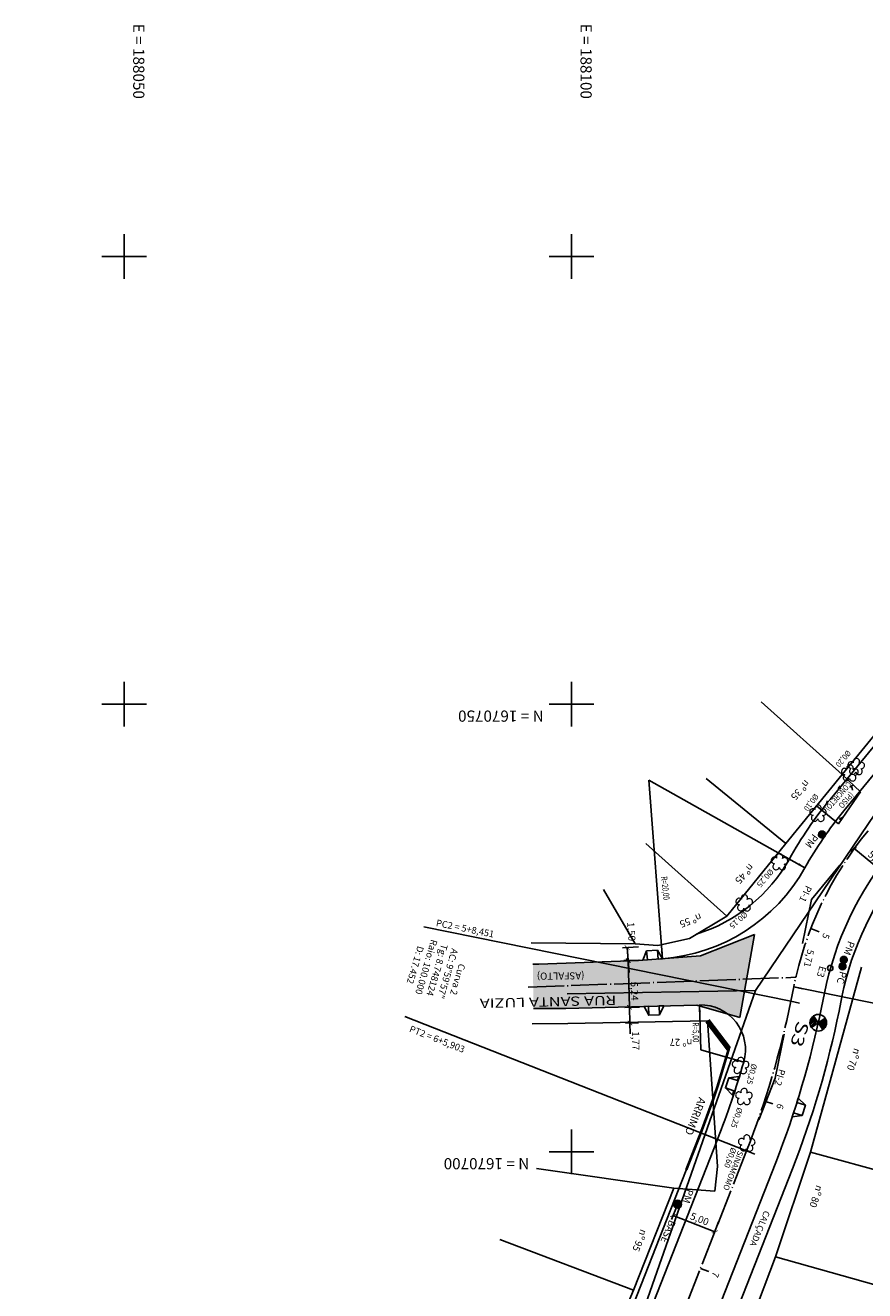
# Model space of a CAD drawing. Extents: x 187025 to 189991, y 1669666 to 1670897.
# Drawn here: x 188039 to 188133, y 1670684 to 1670826 of the extents above; entities that cross this region are included whole.
import ezdxf
from ezdxf.enums import TextEntityAlignment as Align

# ---------------------------------------------------------------- set-up
doc = ezdxf.new("R2010")
doc.units = 0
doc.header["$MEASUREMENT"] = 0
for name, pattern in [('CONTINUO', [0]), ('LIN0', [0]), ('TRACO-PONTO', [4.7, 4, -0.35, 0, -0.35])]:
    doc.linetypes.add(name, pattern=pattern)
doc.layers.get('0').update_dxf_attribs({"linetype": 'LIN0'})
for name, color, linetype in [('__AGUA_DMAE', 136, 'AGUA_DMAE'), ('ASFALTO', 9, 'Continuous'), ('BASES', 240, 'Continuous'), ('CADASTRO', 7, 'LIN0'), ('CONSTRUCOES', 5, 'Continuous'), ('DEFICIENTES', 252, 'Continuous'), ('DIMENSÕES', 240, 'Continuous'), ('DIVISA', 7, 'Continuous'), ('DIVISA CERCA DE MADEIRA', 7, 'G_MADEIRA'), ('Divisa gradil', 7, 'FENCELINE1'), ('DIVISA MURO', 7, 'MURO2000'), ('EIXO_PROJ', 170, 'LIN0'), ('ELETRICO', 7, 'LIN0'), ('ESTACOES_POLIGONAIS', 7, 'Continuous'), ('FUROS DE SONDAGEM', 240, 'Continuous'), ('Malha Gauss Kruguer', 7, 'CONTINUO'), ('MUROS DE ARRIMO', 240, 'Continuous'), ('PROJETO', 7, 'Continuous'), ('VEGETACAO', 104, 'LIN0')]:
    doc.layers.add(name, color=color, linetype=linetype)
doc.styles.add('Arial', font='ARIAL.TTF')
doc.styles.add('ESTACA', font='ARIAL.TTF')
doc.styles.add('G_CERCA_2000', font='romans.shx')
doc.styles.add('ROMANS', font='romans')
doc.styles.add('SECTIP', font='ARIAL.TTF', dxfattribs={"width": 1.3, "height": 2.1})
doc.styles.add('SIMPLEX', font='simplex.shx')
doc.linetypes.add('AGUA_DMAE', pattern='A,2.907462,-0.304465,["A",ROMANS,S=0.6656,R=0.244158,X=0,Y=-0.310719],-0.793249', length=4.005176)
doc.linetypes.add('FENCELINE1', pattern='A,0.25,-0.1,[133,ltypeshp.shx,S=0.1,R=0,X=-0.1,Y=0],-0.1,1', length=1.45)
doc.linetypes.add('G_MADEIRA', pattern='A,1.592484,["I",ROMANS,S=0.5,R=0,X=0,Y=0],0.095229', length=1.687713)
doc.linetypes.add('MURO2000', pattern='A,3.258245,["I",G_CERCA_2000,S=1,R=0,X=0,Y=-0.5],0.190476', length=3.448721)
doc.dimstyles.new('ANA JULIA', dxfattribs={"dimtxt": 0.8, "dimasz": 0.5, "dimexe": 0.5, "dimexo": 0.15, "dimgap": 0.125, "dimtad": 1, "dimzin": 1, "dimtxsty": 'Arial', "dimblk": 'ARCHTICK', "dimcen": 2.5, "dimadec": 0, "dimazin": 0, "dimtfac": 1, "dimtmove": 0, "dimatfit": 3, "dimldrblk": 'ARCHTICK', "dimfxl": 0, "dimarcsym": 0})

# ---------------------------------------------------------------- blocks, each defined once
blk = doc.blocks.new('*U6')
at = {"color": 0, "linetype": 'LIN0'}
for p, q in [((176371.561053, 1668686.87146), (176371.515841, 1668686.581663)), ((176371.609873, 1668686.924898), (176371.54686, 1668686.520995)), ((176371.655561, 1668686.958254), (176371.581902, 1668686.486115)), ((176371.698326, 1668686.972873), (176371.616944, 1668686.451235)), ((176371.739851, 1668686.979549), (176371.651986, 1668686.416354)), ((176371.781377, 1668686.986224), (176371.688682, 1668686.392076)), ((176371.822902, 1668686.9929), (176371.727227, 1668686.37965)), ((176371.864427, 1668686.999575), (176371.765773, 1668686.367225)), ((176371.902973, 1668686.98715), (176371.806271, 1668686.367318)), ((176371.941518, 1668686.974724), (176371.84677, 1668686.367412)), ((176371.97892, 1668686.954973), (176371.888411, 1668686.374832)), ((176372.015301, 1668686.92867), (176371.931075, 1668686.388803)), ((176372.05078, 1668686.896595), (176371.97533, 1668686.412974)), ((176372.084136, 1668686.850907), (176372.023338, 1668686.461206)), ((176372.114359, 1668686.785137), (176372.071347, 1668686.509437)), ((176372.131275, 1668686.634073), (176372.131275, 1668686.634073))]:
    blk.add_line(p, q, dxfattribs=at)
at = {"color": 7, "linetype": 'LIN0', "flags": 128}
blk.add_lwpolyline([(176372.099885, 1668686.829337), (176372.04085, 1668686.910197), (176371.959717, 1668686.968858), (176371.864427, 1668686.999575), (176371.669163, 1668686.968185), (176371.588303, 1668686.90915), (176371.529642, 1668686.828017), (176371.498925, 1668686.732727), (176371.499156, 1668686.632609), (176371.530315, 1668686.537463), (176371.670483, 1668686.397942), (176371.765773, 1668686.367225), (176371.865891, 1668686.367456), (176371.961037, 1668686.398615), (176372.100558, 1668686.538783), (176372.131275, 1668686.634073), (176372.131044, 1668686.734191)], close=True, dxfattribs=at)
blk = doc.blocks.new('_ArchTick')
at = {"layer": 'CADASTRO', "color": 0, "const_width": 0.15}
blk.add_lwpolyline([(-0.5, -0.5), (0.5, 0.5)], dxfattribs=at)
blk = doc.blocks.new('*D51')
at = {"color": 0, "linetype": 'ByBlock', "lineweight": -2, "ltscale": 1.6}
for p, q in [((188107.48, 1670722.91), (188105.71, 1670722.77)), ((188106.21, 1670722.81), (188106.32, 1670721.32)), ((188106.21, 1670722.81), (188106.42, 1670720.02)), ((188107.6, 1670721.41), (188105.82, 1670721.28))]:
    blk.add_line(p, q, dxfattribs=at)
at = {"layer": 'Defpoints', "color": 0, "linetype": 'ByBlock', "ltscale": 1.6}
for p in [(188107.63, 1670722.92), (188107.75, 1670721.43)]:
    blk.add_point(p, dxfattribs=at)
at = {"color": 0, "linetype": 'ByBlock', "lineweight": -2, "ltscale": 1.6, "xscale": 0.5, "yscale": 0.5, "zscale": 0.5}
for p, rotation in [((188106.21, 1670722.81), 94.3645604098726), ((188106.32, 1670721.32), 274.3645604108878)]:
    blk.add_blockref('_ArchTick', p, dxfattribs=dict(at, rotation=rotation))
at = {"color": 0, "linetype": 'ByBlock', "lineweight": -2, "ltscale": 1.6, "insert": (188106.68, 1670724.6), "char_height": 0.8, "attachment_point": 5, "rotation": 274.3646, "style": 'Arial'}
blk.add_mtext('\\A1;1,50', dxfattribs=at)
blk = doc.blocks.new('*D52')
at = {"color": 0, "linetype": 'ByBlock', "lineweight": -2, "ltscale": 1.6}
for p, q in [((188107.45, 1670721.41), (188105.84, 1670721.37)), ((188106.34, 1670721.38), (188106.47, 1670716.14)), ((188107.58, 1670716.17), (188105.97, 1670716.13))]:
    blk.add_line(p, q, dxfattribs=at)
at = {"layer": 'Defpoints', "color": 0, "linetype": 'ByBlock', "ltscale": 1.6}
for p in [(188107.6, 1670721.41), (188107.73, 1670716.18)]:
    blk.add_point(p, dxfattribs=at)
at = {"color": 0, "linetype": 'ByBlock', "lineweight": -2, "ltscale": 1.6, "xscale": 0.5, "yscale": 0.5, "zscale": 0.5}
for p, rotation in [((188106.34, 1670721.38), 91.4902768531702), ((188106.47, 1670716.14), 271.4902768535172)]:
    blk.add_blockref('_ArchTick', p, dxfattribs=dict(at, rotation=rotation))
at = {"color": 0, "linetype": 'ByBlock', "lineweight": -2, "ltscale": 1.6, "insert": (188107.03, 1670717.95), "char_height": 0.8, "attachment_point": 5, "rotation": 271.4903, "style": 'Arial'}
blk.add_mtext('\\A1;5,24', dxfattribs=at)
blk = doc.blocks.new('*D53')
at = {"color": 0, "linetype": 'ByBlock', "lineweight": -2, "ltscale": 1.6}
for p, q in [((188107.43, 1670716.17), (188105.99, 1670716.14)), ((188106.49, 1670716.15), (188106.53, 1670714.38)), ((188107.47, 1670714.4), (188106.03, 1670714.37)), ((188106.53, 1670714.38), (188106.55, 1670713.16))]:
    blk.add_line(p, q, dxfattribs=at)
at = {"layer": 'Defpoints', "color": 0, "linetype": 'ByBlock', "ltscale": 1.6}
for p in [(188107.58, 1670716.17), (188107.62, 1670714.4)]:
    blk.add_point(p, dxfattribs=at)
at = {"color": 0, "linetype": 'ByBlock', "lineweight": -2, "ltscale": 1.6, "xscale": 0.5, "yscale": 0.5, "zscale": 0.5}
for p, rotation in [((188106.49, 1670716.15), 91.05653850066217), ((188106.53, 1670714.38), 271.0565385004162)]:
    blk.add_blockref('_ArchTick', p, dxfattribs=dict(at, rotation=rotation))
at = {"color": 0, "linetype": 'ByBlock', "lineweight": -2, "ltscale": 1.6, "insert": (188107.17, 1670712.4), "char_height": 0.8, "attachment_point": 5, "rotation": 271.0565, "style": 'Arial'}
blk.add_mtext('\\A1;1,77', dxfattribs=at)
blk = doc.blocks.new('*D20')
at = {"layer": 'Defpoints', "color": 0, "ltscale": 1.6}
for p in [(188131.54, 1670733.92), (188131.54, 1670733.92), (188135.78, 1670730.42)]:
    blk.add_point(p, dxfattribs=at)
at = {"layer": 'DIMENSÕES', "color": 0, "lineweight": -2, "ltscale": 1.6}
for p, q in [((188135.78, 1670730.42), (188131.54, 1670733.92)), ((188131.44, 1670733.8), (188131.22, 1670733.53)), ((188135.69, 1670730.31), (188135.47, 1670730.04))]:
    blk.add_line(p, q, dxfattribs=at)
at = {"layer": 'DIMENSÕES', "color": 0, "lineweight": -2, "ltscale": 1.6, "xscale": 0.5, "yscale": 0.5, "zscale": 0.5}
for p, rotation in [((188131.54, 1670733.92), 140.5620375209731), ((188135.78, 1670730.42), 320.5620375209731)]:
    blk.add_blockref('_ArchTick', p, dxfattribs=dict(at, rotation=rotation))
at = {"layer": 'DIMENSÕES', "color": 0, "ltscale": 1.6, "insert": (188134.04, 1670732.64), "char_height": 0.8, "attachment_point": 5, "rotation": 320.562, "style": 'Arial'}
blk.add_mtext('5,50', dxfattribs=at)
blk = doc.blocks.new('*D21')
at = {"layer": 'Defpoints', "color": 0, "ltscale": 1.6}
for p in [(188111.85, 1670694.14), (188116.5, 1670692.31), (188116.01, 1670691.05)]:
    blk.add_point(p, dxfattribs=at)
at = {"layer": 'DIMENSÕES', "color": 0, "lineweight": -2, "ltscale": 1.6}
for p, q in [((188111.79, 1670694), (188111.17, 1670692.42)), ((188111.35, 1670692.88), (188116.01, 1670691.05)), ((188116.44, 1670692.17), (188115.82, 1670690.59))]:
    blk.add_line(p, q, dxfattribs=at)
at = {"layer": 'DIMENSÕES', "color": 0, "lineweight": -2, "ltscale": 1.6, "xscale": 0.5, "yscale": 0.5, "zscale": 0.5}
for p, rotation in [((188111.35, 1670692.88), 158.5319057025486), ((188116.01, 1670691.05), 338.5319057025487)]:
    blk.add_blockref('_ArchTick', p, dxfattribs=dict(at, rotation=rotation))
at = {"layer": 'DIMENSÕES', "color": 0, "ltscale": 1.6, "insert": (188114.27, 1670692.39), "char_height": 0.8, "attachment_point": 5, "rotation": 338.5319, "style": 'Arial'}
blk.add_mtext('5,00', dxfattribs=at)
blk = doc.blocks.new('RAMPA')
at = {"layer": 'DEFICIENTES'}
blk.add_lwpolyline([(0.36, -1.06), (-0.35, -0.35), (0, 0), (0.36, -1.06), (-0.49, -1.91), (-1.55, -1.56), (-1.2, -1.2), (-0.49, -1.91)], dxfattribs=at)

msp = doc.modelspace()

# ---------------------------------------------------------------- hatches: boundary and pattern name
at = {"layer": 'ASFALTO', "linetype": 'Continuous'}
msp.add_hatch(color=9, dxfattribs=at).paths.add_polyline_path([(188120.449, 1670724.266), (188114.394, 1670721.887), (188107.484, 1670721.36), (188096.333, 1670720.947), (188095.668, 1670720.963), (188095.757, 1670716.005), (188099.356, 1670716.013), (188114.011, 1670716.394), (188118.798, 1670714.983)])
at = {"layer": 'CADASTRO', "ltscale": 1.6}
h = msp.add_hatch(dxfattribs=at)
h.set_pattern_fill('AR-CONC', scale=0.5, style=0)
h.set_pattern_definition([(50, (7.9552, -3.2367), (3.586300913, -0.313760675), [0.375, -4.125]), (355, (7.955, -3.2367), (-0.693756668, 3.7609606685), [0.3, -3.3]), (100.4514, (8.254, -3.2628), (2.8925469086, 3.44719771), [0.31870095, -3.50571056, 0]), (46.1842, (7.955, -2.2367), (5.336205243, -0.827595072), [0.5625, -6.1875]), (96.6356, (8.4, -2.3056), (4.673313528, 4.870589355), [0.47805144, -5.258565]), (351.1842, (7.955, -2.2367), (4.673309726, 4.870593005), [0.45, -4.95, 0]), (21, (8.4552, -2.4867), (2.9845352606, -2.0130944533), [0.375, -4.125]), (326, (8.455, -2.4867), (1.21657666, 3.625750225), [0.3, -3.3]), (71.4514, (8.704, -2.6544), (4.201113143, 1.6126524835), [0.31870095, -3.50571056, 0]), (37.5, (7.9552, -3.2367), (0.0607992766, 1.6644692692), [0, -3.26, 0, -3.35, 0, -3.3125]), (7.5, (7.9552, -3.2367), (1.3153476872, 1.9720585594), [0, -1.91, 0, -3.185, 0, -1.2625]), (327.5, (6.8402, -3.2367), (2.6691121809, -0.1127743587), [0, -1.25, 0, -3.9, 0, -5.175]), (317.5, (6.3402, -3.2367), (2.9159308467, 0.5005249117), [0, -1.625, 0, -2.59, 0, -3.675])])
h.paths.add_polyline_path([(188130.243, 1670742.157), (188127.375, 1670738.633), (188129.842, 1670736.624), (188132.281, 1670740.217)])

# ---------------------------------------------------------------- linework, layer by layer
at = {"layer": '__AGUA_DMAE', "ltscale": 1.6}
msp.add_line((188120.566, 1670718.013), (188099.526, 1670717.625), dxfattribs=at)
for points in [[(188151.537, 1670763.743), (188120.566, 1670718.013)], [(188120.566, 1670718.013), (188086.982, 1670622.251), (187960.038, 1670611.482)]]:
    msp.add_lwpolyline(points, dxfattribs=at)
at = {"layer": 'BASES', "ltscale": 1.6}
msp.add_circle((188111.846, 1670694.135), 0.443, dxfattribs=at)
at = {"layer": 'CADASTRO', "color": 7, "ltscale": 1.6}
for p, q in [((188132.281, 1670740.217), (188130.243, 1670742.157)), ((188132.281, 1670740.217), (188129.842, 1670736.624)), ((188129.842, 1670736.624), (188127.375, 1670738.633))]:
    msp.add_line(p, q, dxfattribs=at)
at = {"layer": 'CADASTRO'}
for p, q in [((188114.394, 1670721.887), (188120.449, 1670724.266)), ((188120.449, 1670724.266), (188118.798, 1670714.983)), ((188096.333, 1670720.947), (188107.484, 1670721.36)), ((188107.484, 1670721.36), (188114.394, 1670721.887)), ((188095.668, 1670720.963), (188096.333, 1670720.947)), ((188099.356, 1670716.013), (188095.757, 1670716.005)), ((188114.011, 1670716.394), (188099.356, 1670716.013)), ((188118.798, 1670714.983), (188114.011, 1670716.394))]:
    msp.add_line(p, q, dxfattribs=at)
at = {"layer": 'DIMENSÕES', "color": 20, "lineweight": 100}
msp.add_line((188115.178, 1670714.613), (188117.581, 1670711.506), dxfattribs=at)
at = {"layer": 'DIVISA'}
for p, q in [((188123.963, 1670734.442), (188115.052, 1670741.711)), ((188107.105, 1670723.245), (188103.577, 1670729.313)), ((188095.493, 1670723.334), (188107.105, 1670723.245)), ((188122.801, 1670688.28), (188135.219, 1670684.755))]:
    msp.add_line(p, q, dxfattribs=at)
at = {"layer": 'DIVISA CERCA DE MADEIRA', "ltscale": 1.5}
for p, q in [((188099.586, 1670714.326), (188095.578, 1670714.275)), ((188115.178, 1670714.613), (188099.586, 1670714.326)), ((188116.323, 1670698.371), (188115.178, 1670714.613)), ((188111.43, 1670695.95), (188096.074, 1670698.143)), ((188116.015, 1670695.616), (188116.323, 1670698.371)), ((188111.43, 1670695.95), (188116.015, 1670695.616))]:
    msp.add_line(p, q, dxfattribs=at)
msp.add_lwpolyline([(188107.105, 1670723.245), (188109.636, 1670723.028), (188113.176, 1670723.839), (188117.345, 1670726.319)], dxfattribs=at)
at = {"layer": 'Divisa gradil', "ltscale": 2}
msp.add_line((188117.345, 1670726.319), (188123.963, 1670734.442), dxfattribs=at)
at = {"layer": 'DIVISA MURO'}
for p, q in [((188130.243, 1670742.157), (188142.947, 1670757.647)), ((188130.243, 1670742.157), (188121.19, 1670750.255)), ((188123.963, 1670734.442), (188130.243, 1670742.157)), ((188117.345, 1670726.319), (188108.292, 1670734.417)), ((188132.418, 1670720.617), (188126.694, 1670699.948)), ((188126.694, 1670699.948), (188122.801, 1670688.28)), ((188126.694, 1670699.948), (188138.201, 1670696.811)), ((188106.938, 1670684.523), (188111.43, 1670695.95)), ((188106.938, 1670684.523), (188091.998, 1670690.2)), ((188122.801, 1670688.28), (188118.552, 1670677.022)), ((188102.305, 1670673.726), (188106.938, 1670684.523))]:
    msp.add_line(p, q, dxfattribs=at)
at = {"layer": 'EIXO_PROJ', "color": 1, "linetype": 'CONTINUO', "flags": 128}
for points in [[(188126.808, 1670728.168), (188129.984, 1670732.029)], [(188126.808, 1670728.168), (188125.813, 1670723.268)], [(188122.764, 1670708.236), (188123.758, 1670713.136)], [(188122.764, 1670708.236), (188120.934, 1670703.583)]]:
    msp.add_lwpolyline(points, dxfattribs=at)
at = {"layer": 'EIXO_PROJ', "color": 2, "linetype": 'CONTINUO', "flags": 128}
for points in [[(188124.503, 1670716.809), (188083.478, 1670725.133)], [(188124.827, 1670718.405), (188143.94, 1670714.527)], [(188119.562, 1670700.095), (188081.361, 1670715.118)]]:
    msp.add_lwpolyline(points, dxfattribs=at)
at = {"layer": 'EIXO_PROJ', "linetype": 'TRACO-PONTO', "flags": 128}
for points in [[(188126.746, 1670724.944), (188127.678, 1670724.582)], [(188124.827, 1670718.405), (188124.503, 1670716.809)], [(188124.827, 1670718.405), (188125.807, 1670718.206)], [(188124.503, 1670716.809), (188125.483, 1670716.61)], [(188121.559, 1670705.649), (188122.51, 1670705.338)], [(188119.562, 1670700.095), (188088.131, 1670620.171)], [(188119.562, 1670700.095), (188120.493, 1670699.729)], [(188114.403, 1670686.976), (188115.333, 1670686.61)]]:
    msp.add_lwpolyline(points, dxfattribs=at)
at = {"layer": 'EIXO_PROJ', "linetype": 'TRACO-PONTO'}
msp.add_lwpolyline([(188095.164, 1670718.378), (188125.062, 1670719.487)], dxfattribs=at)
for centre, radius, start, end in [((188164.028, 1670710.452), 40, 140.56204, 168.53106), ((188026.5, 1670736.693), 100, 338.53191, 348.53106)]:
    msp.add_arc(centre, radius, start, end, dxfattribs=at)
at = {"layer": 'ELETRICO', "color": 7, "linetype": 'LIN0'}
for centre in [(188127.992, 1670735.445), (188130.289, 1670720.724), (188130.43, 1670721.443), (188111.846, 1670694.135)]:
    msp.add_circle(centre, 0.384, dxfattribs=at)
at = {"layer": 'ESTACOES_POLIGONAIS', "color": 7, "linetype": 'LIN0'}
msp.add_circle((188128.91, 1670720.514), 0.302, dxfattribs=at)
at = {"layer": 'FUROS DE SONDAGEM', "color": 240, "linetype": 'Continuous'}
for p, q in [((188126.652, 1670714.484), (188127.174, 1670715.006)), ((188126.655, 1670714.31), (188127.245, 1670714.9)), ((188126.684, 1670714.162), (188127.317, 1670714.794)), ((188126.697, 1670714.705), (188127.103, 1670715.111)), ((188126.732, 1670714.033), (188127.388, 1670714.689)), ((188126.794, 1670713.918), (188127.459, 1670714.583)), ((188126.803, 1670713.894), (188127.573, 1670714.413)), ((188127.573, 1670714.413), (188127.058, 1670715.178)), ((188127.573, 1670714.413), (188128.335, 1670714.926)), ((188127.573, 1670714.413), (188128.089, 1670713.649)), ((188127.672, 1670714.266), (188128.328, 1670714.922)), ((188127.744, 1670714.161), (188128.403, 1670714.82)), ((188127.815, 1670714.055), (188128.454, 1670714.694)), ((188127.886, 1670713.95), (188128.487, 1670714.551)), ((188127.957, 1670713.844), (188128.497, 1670714.384)), ((188128.028, 1670713.738), (188128.466, 1670714.176))]:
    msp.add_line(p, q, dxfattribs=at)
msp.add_circle((188127.573, 1670714.413), 0.924, dxfattribs=at)
at = {"layer": 'Malha Gauss Kruguer', "color": 252, "linetype": 'CONTINUO', "flags": 128}
for points in [[(188050, 1670797.5), (188050, 1670802.5)], [(188100, 1670797.5), (188100, 1670802.5)], [(188047.5, 1670800), (188052.5, 1670800)], [(188097.5, 1670800), (188102.5, 1670800)], [(188050, 1670747.5), (188050, 1670752.5)], [(188100, 1670747.5), (188100, 1670752.5)], [(188047.5, 1670750), (188052.5, 1670750)], [(188097.5, 1670750), (188102.5, 1670750)], [(188100, 1670697.5), (188100, 1670702.5)], [(188097.5, 1670700), (188102.5, 1670700)]]:
    msp.add_lwpolyline(points, dxfattribs=at)
at = {"layer": 'MUROS DE ARRIMO', "ltscale": 1.6, "const_width": 0.3}
msp.add_lwpolyline([(188115.178, 1670714.613), (188117.581, 1670711.506), (188116.331, 1670707.356), (188115.8, 1670705.779), (188114.444, 1670702.107), (188112.825, 1670697.991)], dxfattribs=at)
at = {"layer": 'PROJETO', "color": 2}
for p, q in [((188108.64, 1670741.506), (188110.162, 1670721.564)), ((188108.64, 1670741.506), (188126.085, 1670731.725)), ((188114.435, 1670711.403), (188114.305, 1670716.402)), ((188114.435, 1670711.403), (188119.241, 1670710.021))]:
    msp.add_line(p, q, dxfattribs=at)
at = {"layer": 'PROJETO', "color": 20, "flags": 128}
for points in [[(188180.876, 1670802.561), (188128.888, 1670739.355)], [(188130.217, 1670717.311), (188129.893, 1670715.716)], [(188114.444, 1670702.107), (188084.258, 1670625.352)], [(188124.68, 1670698.082), (188093.249, 1670618.158)]]:
    msp.add_lwpolyline(points, dxfattribs=at)
at = {"layer": 'PROJETO', "color": 6, "flags": 128}
for points in [[(188182.328, 1670801.179), (188130.433, 1670738.085)], [(188128.257, 1670717.709), (188127.933, 1670716.113)], [(188116.305, 1670701.375), (188086.799, 1670626.349)], [(188122.819, 1670698.814), (188091.388, 1670618.89)]]:
    msp.add_lwpolyline(points, dxfattribs=at)
at = {"layer": 'PROJETO', "color": 20}
for centre, radius, start, end in [((188164.028, 1670710.452), 45.5, 140.56204, 150.72173), ((188108.64, 1670741.506), 18, 287.25768, 330.72173), ((188164.028, 1670710.452), 34.5, 140.56204, 168.53106), ((188026.5, 1670736.693), 105.5, 338.53191, 348.53106), ((188026.5, 1670736.693), 94.5, 338.53191, 344.54211)]:
    msp.add_arc(centre, radius, start, end, dxfattribs=at)
at = {"layer": 'PROJETO', "color": 6}
for centre, radius, start, end in [((188164.028, 1670710.452), 43.5, 140.56204, 150.72173), ((188164.028, 1670710.452), 36.5, 140.56204, 168.53106), ((188108.64, 1670741.506), 20, 274.36456, 330.72173), ((188114.435, 1670711.403), 5, 343.95523, 91.49028), ((188026.5, 1670736.693), 103.5, 338.53191, 348.53106), ((188026.5, 1670736.693), 96.5, 338.53191, 343.95523)]:
    msp.add_arc(centre, radius, start, end, dxfattribs=at)
at = {"layer": 'PROJETO', "color": 2, "linetype": 'Continuous'}
for points in [[(188125.452, 1670732.233), (188125.322, 1670732), (188126.085, 1670731.725)], [(188110.234, 1670722.372), (188109.968, 1670722.352), (188110.162, 1670721.564)], [(188114.193, 1670715.598), (188114.46, 1670715.605), (188114.305, 1670716.402)], [(188118.509, 1670710.37), (188118.435, 1670710.114), (188119.241, 1670710.021)]]:
    msp.add_solid(points, dxfattribs=at)
at = {"layer": 'VEGETACAO', "linetype": 'LIN0', "lineweight": 9}
for centre, start, end in [((188131.825, 1670743.587), 87.74213, 202.16119), ((188131.825, 1670743.587), 333.32307, 87.74213), ((188130.531, 1670742.48), 159.74213, 274.16119), ((188130.531, 1670742.48), 45.32307, 159.74213), ((188131.118, 1670742.871), 87.74213, 202.16119), ((188131.238, 1670743.196), 159.74213, 274.16119), ((188131.238, 1670743.196), 45.32307, 159.74213), ((188131.429, 1670742.517), 117.32307, 231.74213), ((188131.118, 1670742.871), 333.32307, 87.74213), ((188131.429, 1670742.517), 231.74213, 346.16119), ((188131.672, 1670742.435), 15.74213, 130.16119), ((188131.672, 1670742.435), 261.32307, 15.74213), ((188132.134, 1670742.489), 189.32307, 303.74213), ((188132.378, 1670743.151), 15.74213, 130.16119), ((188132.378, 1670743.151), 261.32307, 15.74213), ((188132.134, 1670742.489), 303.74213, 58.16119), ((188130.723, 1670741.801), 117.32307, 231.74213), ((188130.723, 1670741.801), 231.74213, 346.16119), ((188131.428, 1670741.773), 189.32307, 303.74213), ((188131.428, 1670741.773), 303.74213, 58.16119), ((188126.974, 1670737.967), 159.74213, 274.16119), ((188126.974, 1670737.967), 45.32307, 159.74213), ((188127.561, 1670738.359), 87.74213, 202.16119), ((188127.561, 1670738.359), 333.32307, 87.74213), ((188128.115, 1670737.922), 15.74213, 130.16119), ((188127.166, 1670737.288), 117.32307, 231.74213), ((188127.166, 1670737.288), 231.74213, 346.16119), ((188127.87, 1670737.26), 189.32307, 303.74213), ((188128.115, 1670737.922), 261.32307, 15.74213), ((188127.87, 1670737.26), 303.74213, 58.16119), ((188122.666, 1670732.544), 159.74213, 274.16119), ((188122.666, 1670732.544), 45.32307, 159.74213), ((188123.253, 1670732.936), 87.74213, 202.16119), ((188123.253, 1670732.936), 333.32307, 87.74213), ((188123.806, 1670732.499), 15.74213, 130.16119), ((188123.806, 1670732.499), 261.32307, 15.74213), ((188122.857, 1670731.865), 117.32307, 231.74213), ((188122.857, 1670731.865), 231.74213, 346.16119), ((188123.562, 1670731.837), 189.32307, 303.74213), ((188123.562, 1670731.837), 303.74213, 58.16119), ((188118.728, 1670727.959), 45.32307, 159.74213), ((188119.315, 1670728.351), 87.74213, 202.16119), ((188119.315, 1670728.351), 333.32307, 87.74213), ((188119.869, 1670727.914), 15.74213, 130.16119), ((188118.728, 1670727.959), 159.74213, 274.16119), ((188118.92, 1670727.28), 117.32307, 231.74213), ((188118.92, 1670727.28), 231.74213, 346.16119), ((188119.625, 1670727.252), 189.32307, 303.74213), ((188119.869, 1670727.914), 261.32307, 15.74213), ((188119.625, 1670727.252), 303.74213, 58.16119), ((188118.322, 1670709.786), 159.74213, 274.16119), ((188118.322, 1670709.786), 45.32307, 159.74213), ((188118.909, 1670710.178), 87.74213, 202.16119), ((188118.909, 1670710.178), 333.32307, 87.74213), ((188119.463, 1670709.741), 15.74213, 130.16119), ((188119.463, 1670709.741), 261.32307, 15.74213), ((188118.514, 1670709.107), 117.32307, 231.74213), ((188118.514, 1670709.107), 231.74213, 346.16119), ((188119.219, 1670709.079), 189.32307, 303.74213), ((188119.219, 1670709.079), 303.74213, 58.16119), ((188119.285, 1670706.719), 87.74213, 202.16119), ((188119.285, 1670706.719), 333.32307, 87.74213), ((188118.698, 1670706.327), 159.74213, 274.16119), ((188118.698, 1670706.327), 45.32307, 159.74213), ((188118.89, 1670705.648), 117.32307, 231.74213), ((188118.89, 1670705.648), 231.74213, 346.16119), ((188119.595, 1670705.621), 189.32307, 303.74213), ((188119.839, 1670706.282), 15.74213, 130.16119), ((188119.839, 1670706.282), 261.32307, 15.74213), ((188119.595, 1670705.621), 303.74213, 58.16119), ((188119.007, 1670701.131), 45.32307, 159.74213), ((188119.594, 1670701.523), 87.74213, 202.16119), ((188119.594, 1670701.523), 333.32307, 87.74213), ((188120.147, 1670701.086), 15.74213, 130.16119), ((188119.007, 1670701.131), 159.74213, 274.16119), ((188119.198, 1670700.452), 117.32307, 231.74213), ((188119.198, 1670700.452), 231.74213, 346.16119), ((188119.903, 1670700.424), 189.32307, 303.74213), ((188120.147, 1670701.086), 261.32307, 15.74213), ((188119.903, 1670700.424), 303.74213, 58.16119)]:
    msp.add_arc(centre, 0.36, start, end, dxfattribs=at)

# ---------------------------------------------------------------- block references
at = {"layer": 'DEFICIENTES', "xscale": -1}
for p, rotation in [((188110.162, 1670721.564), 229.467489217976), ((188108.1, 1670716.24), 46.59320565681517), ((188118.696, 1670708.419), 296.34649504738)]:
    msp.add_blockref('RAMPA', p, dxfattribs=dict(at, rotation=rotation))
at = {"layer": 'DEFICIENTES', "rotation": 27.171066271446}
msp.add_blockref('RAMPA', (188125.332, 1670705.981), dxfattribs=at)
at = {"layer": 'ELETRICO', "color": 7, "xscale": 1.200000000067173, "yscale": 1.199999999953434, "zscale": 1.2, "rotation": 73.79166666838589}
for p in [(2051884.899, 908563.384), (2051887.196, 908548.663), (2051887.337, 908549.382), (2051868.753, 908522.074)]:
    msp.add_blockref('*U6', p, dxfattribs=at)

# ---------------------------------------------------------------- texts
at = {"layer": 'BASES', "style": 'Arial'}
msp.add_text('BASE', height=0.792, rotation=247.39472, dxfattribs=at).set_placement((188111.308, 1670692.299), align=Align.MIDDLE_LEFT)
at = {"layer": 'CADASTRO', "style": 'ESTACA'}
for s, width, p in [('CONCRETO)', 0.8, (188131.1, 1670741.196)), ('(PISO', 0.9, (188131.37, 1670740.041))]:
    msp.add_text(s, height=0.64, rotation=228.71922, dxfattribs=dict(at, width=width)).set_placement(p, align=Align.MIDDLE_LEFT)
at = {"layer": 'CADASTRO', "color": 7, "linetype": 'LIN0', "style": 'ROMANS'}
msp.add_text('(ASFALTO)', height=0.792, rotation=180.42365, dxfattribs=at).set_placement((188101.439, 1670719.655), align=Align.MIDDLE_LEFT)
at = {"layer": 'CADASTRO', "style": 'SECTIP', "width": 1.3}
msp.add_text('RUA SANTA LUZIA', height=1.035, rotation=181.32512, dxfattribs=at).set_placement((188104.984, 1670717.442))
at = {"layer": 'CONSTRUCOES', "color": 7, "linetype": 'LIN0', "style": 'ROMANS'}
for s, rotation, p in [('nº 35', 228.60432, (188126.407, 1670741.357)), ('nº 45', 228.60432, (188120.17, 1670732)), ('nº 55', 201.49446, (188114.493, 1670726.297)), ('nº 27', 179.21991, (188113.495, 1670712.198)), ('nº 70', 250.42985, (188131.971, 1670711.503)), ('nº 80', 251.41889, (188127.743, 1670696.207)), ('nº 95', 247.71685, (188108.103, 1670691.267))]:
    msp.add_text(s, height=0.792, rotation=rotation, dxfattribs=at).set_placement(p, align=Align.MIDDLE_LEFT)
at = {"layer": 'EIXO_PROJ', "color": 1, "style": 'SIMPLEX'}
for s, rotation, p in [('PI-1', 244.54655, (188126.218, 1670729.809)), ('PI-2', 253.53148, (188123.198, 1670709.297))]:
    msp.add_text(s, height=0.75, rotation=rotation, dxfattribs=at).set_placement(p)
at = {"layer": 'EIXO_PROJ', "color": 2, "style": 'SIMPLEX'}
for s, rotation, p in [('PC2 = 5+8,451', 348.53106, (188084.802, 1670725.227)), ('PT2 = 6+5,903', 338.53191, (188081.791, 1670713.429))]:
    msp.add_text(s, height=0.75, rotation=rotation, dxfattribs=at).set_placement(p)
at = {"layer": 'EIXO_PROJ', "style": 'SIMPLEX'}
for s, rotation, p in [('5', 248.75789, (188128.179, 1670724.478)), ('D: 17.452', 253.53148, (188082.79, 1670723.05)), ('Raio: 100.000', 253.53148, (188084.308, 1670723.775)), ('Tg: 8.748124', 253.53148, (188085.458, 1670723.257)), ('AC: 9%%d59\'57"', 253.53148, (188086.618, 1670722.772)), ('5,71', 257.40487, (188126.379, 1670722.656)), ('Curva 2', 253.53148, (188087.421, 1670721.077)), ('6', 251.9142, (188123.036, 1670705.442)), ('7', 248.53191, (188115.839, 1670686.666))]:
    msp.add_text(s, height=0.75, rotation=rotation, dxfattribs=at).set_placement(p)
at = {"layer": 'ESTACOES_POLIGONAIS', "color": 7, "linetype": 'LIN0', "style": 'ESTACA'}
for s, rotation, p in [('PM', 233.37629, (188127.305, 1670735.338)), ('PM', 249.45807, (188131.313, 1670723.471)), ('E3', 253.91871, (188128.117, 1670720.706)), ('PC', 253.92272, (188130.388, 1670720.109)), ('PM', 252.95893, (188113.262, 1670695.77))]:
    msp.add_text(s, height=0.8, rotation=rotation, dxfattribs=at).set_placement(p, align=Align.MIDDLE_LEFT)
at = {"layer": 'FUROS DE SONDAGEM', "color": 240, "linetype": 'Continuous', "style": 'ESTACA', "width": 1.3}
msp.add_text('S3', height=1.4, rotation=253.03385, dxfattribs=at).set_placement((188125.918, 1670714.505), align=Align.MIDDLE_LEFT)
at = {"layer": 'Malha Gauss Kruguer', "color": 252, "style": 'ROMANS'}
for s, rotation, p in [('E = 188050', 270, (188051, 1670826.007, -1.571)), ('E = 188100', 270, (188101, 1670826.007, -1.571)), ('N = 1670750', 180, (188096.884, 1670749.292, -3.142)), ('N = 1670700', 180, (188095.277, 1670699.292, -3.142))]:
    msp.add_text(s, height=1.25, rotation=rotation, dxfattribs=at).set_placement(p)
at = {"layer": 'MUROS DE ARRIMO', "ltscale": 1.6, "style": 'ESTACA'}
msp.add_text('ARRIMO', height=0.864, rotation=248.83658, dxfattribs=at).set_placement((188113.847, 1670703.954), align=Align.MIDDLE_CENTER)
at = {"layer": 'PROJETO', "color": 2, "style": 'ESTACA', "width": 0.75}
for s, rotation, p in [('R=20,00', 276.32777, (188109.995, 1670730.722)), ('R=5,00', 270.76375, (188113.527, 1670714.45))]:
    msp.add_text(s, height=0.7, rotation=rotation, dxfattribs=at).set_placement(p)
at = {"layer": 'PROJETO', "color": 51, "linetype": 'Continuous', "style": 'ROMANS'}
msp.add_text('CALÇADA', height=0.7128, rotation=246.9492, dxfattribs=at).set_placement((188121.877, 1670693.353), align=Align.MIDDLE_LEFT)
at = {"layer": 'VEGETACAO', "lineweight": 0, "style": 'ESTACA', "width": 0.9}
for s, rotation, p in [('Ø0,20', 230.37185, (188131.051, 1670744.715)), ('Ø0,10', 234.04273, (188127.408, 1670739.869))]:
    msp.add_text(s, height=0.64, rotation=rotation, dxfattribs=at).set_placement(p, align=Align.MIDDLE_LEFT)
at = {"layer": 'VEGETACAO', "lineweight": 0, "style": 'ESTACA'}
for s, rotation, p in [('Ø0,25', 229.33353, (188122.412, 1670731.464)), ('Ø0,15', 221.80245, (188119.53, 1670726.657)), ('Ø0,25', 255.56936, (188120.437, 1670709.813)), ('Ø0,25', 251.23444, (188118.846, 1670704.902)), ('SINAMOMO', 248.44763, (188118.921, 1670700.048)), ('Ø0,60', 249.61259, (188118.15, 1670700.433))]:
    msp.add_text(s, height=0.64, rotation=rotation, dxfattribs=at).set_placement(p, align=Align.MIDDLE_LEFT)

# ---------------------------------------------------------------- dimensions: what is measured, and where the dimension line sits
at = {"layer": 'DIMENSÕES'}
dim = msp.add_aligned_dim(p1=(188135.783, 1670730.422), p2=(188131.535, 1670733.916), distance=0, dimstyle='ANA JULIA', override={"dimblk": 'ArchTick'}, dxfattribs=at)
dim.commit()
dim.dimension.update_dxf_attribs({"geometry": '*D20', "text_midpoint": (188134.044, 1670732.637)})
for base, p1, p2, angle, picture, middle in [((188106.32, 1670721.317), (188107.633, 1670722.921), (188107.747, 1670721.426), 274.36456, '*D51', (188106.677, 1670724.603)), ((188106.472, 1670716.143), (188107.597, 1670721.414), (188107.734, 1670716.176), 271.49028, '*D52', (188107.031, 1670717.953)), ((188106.526, 1670714.384), (188107.584, 1670716.172), (188107.616, 1670714.404), 271.05654, '*D53', (188107.169, 1670712.401)), ((188116.006, 1670691.053), (188111.846, 1670694.135), (188116.499, 1670692.305), 338.53191, '*D21', (188114.049, 1670691.823))]:
    dim = msp.add_linear_dim(base=base, p1=p1, p2=p2, angle=angle, dimstyle='ANA JULIA', override={"dimblk": 'ArchTick'}, dxfattribs=at)
    dim.commit()
    dim.dimension.update_dxf_attribs({"geometry": picture, "text_midpoint": middle, "dimtype": 161})

doc.saveas('drawing.dxf')
